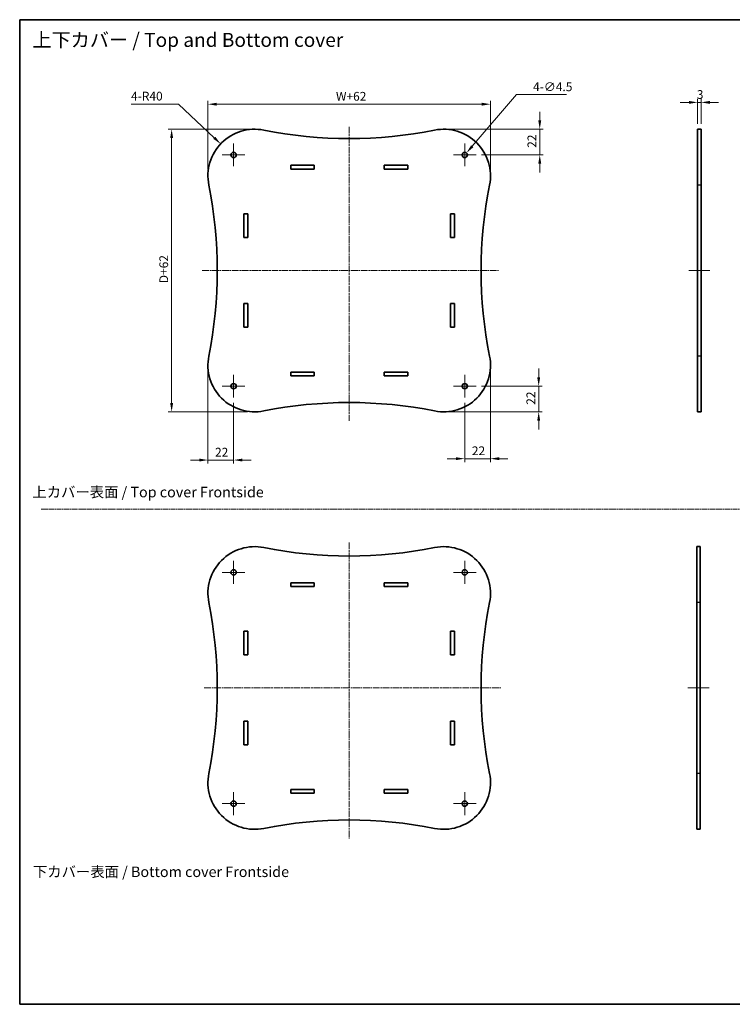
# Model space of a CAD drawing. Units: millimetres. Extents: x 14 to 4746, y 8 to 851.
# Drawn here: x 1598 to 2209, y 8 to 851 of the extents above; entities that cross this region are included whole.
import ezdxf

# ---------------------------------------------------------------- set-up
doc = ezdxf.new("R2010")
doc.units = ezdxf.units.MM
doc.linetypes.add('CHAIN', pattern=[0.3543, 0.2362, -0.0295, 0.0591, -0.0295])
doc.layers.get('Defpoints').update_dxf_attribs({"lineweight": 25})
for name, color, linetype, lineweight in [('Border (ISO)', 7, 'Continuous', 35), ('Dimension (ISO)', 7, 'Continuous', 18), ('Dimension (ISO) @ 1', 7, 'Continuous', 18), ('Sketch Geometry (ISO)', 7, 'Continuous', 18), ('Symbol (ISO)', 7, 'Continuous', 18), ('Visible (ISO)', 7, 'Continuous', 35), ('Visible Narrow (ISO)', 7, 'Continuous', 25)]:
    doc.layers.add(name, color=color, linetype=linetype, lineweight=lineweight)
doc.layers.add('Center Mark (ISO)', color=7, linetype='Continuous', lineweight=18, true_color=0x80ffff)
doc.layers.add('Centerline (ISO)', color=7, linetype='Continuous', lineweight=18, true_color=0x80ffff)
doc.styles.add('Note Text (TK)', font='txt')
doc.dimstyles.new('Default - Method 1b (TK)', dxfattribs={"dimtxt": 2.5, "dimasz": 2.5, "dimexe": 1, "dimexo": 1.5, "dimgap": 1, "dimtad": 1, "dimtoh": 1, "dimrnd": 1e-08, "dimdsep": 46, "dimtxsty": 'Note Text (TK)', "dimcen": 0.09, "dimdle": 5, "dimclrd": 100, "dimclre": 100, "dimclrt": 7, "dimadec": 1, "dimazin": 1, "dimtfac": 1, "dimtmove": 0, "dimatfit": 3, "dimfxl": 0, "dimtolj": 1, "dimlwd": -1, "dimlwe": -1, "dimarcsym": 0})

# ---------------------------------------------------------------- blocks, each defined once
blk = doc.blocks.new('図面枠 tk図枠')
at = {"layer": 'Border (ISO)'}
for p, q in [((14.5, 289), (405.5, 289)), ((14.5, 289), (14.5, 8)), ((14.5, 8), (405.5, 8))]:
    blk.add_line(p, q, dxfattribs=at)
blk = doc.blocks.new('*D61')
at = {"layer": 'Defpoints', "color": 0, "transparency": 16777216}
for p in [(2001.69, 778.64), (1759.75, 718.83), (2001.69, 715.62)]:
    blk.add_point(p, dxfattribs=at)
at = {"layer": 'Dimension (ISO)', "color": 100, "transparency": 16777216}
for p, q in [((1759.75, 723.33), (1759.75, 781.64)), ((1767.25, 778.64), (1994.19, 778.64)), ((2001.69, 720.12), (2001.69, 781.64))]:
    blk.add_line(p, q, dxfattribs=at)
for points in [[(1767.25, 779.89), (1767.25, 777.39), (1759.75, 778.64)], [(1994.19, 779.89), (1994.19, 777.39), (2001.69, 778.64)]]:
    blk.add_solid(points, dxfattribs=at)
at = {"layer": 'Dimension (ISO)', "color": 7, "transparency": 16777216, "insert": (1867.11, 785.39), "char_height": 7.5, "attachment_point": 4, "style": 'Note Text (TK)'}
blk.add_mtext('\\A1; \\fＭＳ Ｐゴシック|b0|i0;W+62', dxfattribs=at)
blk = doc.blocks.new('*D62')
at = {"layer": 'Defpoints', "color": 0, "transparency": 16777216}
for p in [(1801.33, 757.19), (1728.64, 515.26), (1798.12, 515.26)]:
    blk.add_point(p, dxfattribs=at)
at = {"layer": 'Dimension (ISO)', "color": 100, "transparency": 16777216}
for p, q in [((1796.83, 757.19), (1725.64, 757.19)), ((1728.64, 749.69), (1728.64, 522.76)), ((1793.62, 515.26), (1725.64, 515.26))]:
    blk.add_line(p, q, dxfattribs=at)
for points in [[(1727.39, 749.69), (1729.89, 749.69), (1728.64, 757.19)], [(1727.39, 522.76), (1729.89, 522.76), (1728.64, 515.26)]]:
    blk.add_solid(points, dxfattribs=at)
at = {"layer": 'Dimension (ISO)', "color": 7, "transparency": 16777216, "insert": (1721.89, 623.12), "char_height": 7.5, "attachment_point": 4, "rotation": 90, "style": 'Note Text (TK)'}
blk.add_mtext('\\A1; \\fＭＳ Ｐゴシック|b0|i0;D+62', dxfattribs=at)
blk = doc.blocks.new('*D63')
at = {"layer": 'Defpoints', "color": 0, "transparency": 16777216}
for p in [(1770.65, 744.69), (1799.72, 717.22)]:
    blk.add_point(p, dxfattribs=at)
at = {"layer": 'Dimension (ISO)', "color": 100, "transparency": 16777216}
for p, q in [((1693.9, 778.8), (1734.55, 778.8)), ((1734.55, 778.8), (1765.19, 749.84))]:
    blk.add_line(p, q, dxfattribs=at)
blk.add_solid([(1766.05, 750.75), (1764.34, 748.93), (1770.65, 744.69)], dxfattribs=at)
at = {"layer": 'Dimension (ISO)', "color": 7, "transparency": 16777216, "insert": (1693.9, 785.55), "char_height": 7.5, "attachment_point": 4, "style": 'Note Text (TK)'}
blk.add_mtext('\\A1;\\fＭＳ Ｐゴシック|b0|i0;4-R40', dxfattribs=at)
blk = doc.blocks.new('*D64')
at = {"layer": 'Defpoints', "color": 0, "transparency": 16777216}
for p in [(1978.26, 733.51), (1981.19, 736.93)]:
    blk.add_point(p, dxfattribs=at)
at = {"layer": 'Dimension (ISO)', "color": 100, "transparency": 16777216}
for p, q in [((2023.96, 786.81), (1986.07, 742.62)), ((2066.78, 786.81), (2023.96, 786.81)), ((1979.45, 735.22), (1979.99, 735.22)), ((1979.72, 734.95), (1979.72, 735.49))]:
    blk.add_line(p, q, dxfattribs=at)
blk.add_solid([(1985.12, 743.44), (1987.02, 741.81), (1981.19, 736.93)], dxfattribs=at)
at = {"layer": 'Dimension (ISO)', "color": 7, "transparency": 16777216, "insert": (2038.23, 793.56), "char_height": 7.5, "attachment_point": 4, "style": 'Note Text (TK)'}
blk.add_mtext('\\A1;\\fＭＳ Ｐゴシック|b0|i0;4-∅4.5', dxfattribs=at)
blk = doc.blocks.new('*D65')
at = {"layer": 'Defpoints', "color": 0, "transparency": 16777216}
for p in [(2182.14, 780.19), (2179.14, 757.22), (2182.14, 757.22)]:
    blk.add_point(p, dxfattribs=at)
at = {"layer": 'Dimension (ISO)', "color": 100, "transparency": 16777216}
for p, q in [((2171.64, 780.19), (2164.14, 780.19)), ((2179.14, 761.72), (2179.14, 783.19)), ((2179.14, 780.19), (2182.14, 780.19)), ((2182.14, 761.72), (2182.14, 783.19)), ((2189.64, 780.19), (2197.14, 780.19))]:
    blk.add_line(p, q, dxfattribs=at)
for points in [[(2171.64, 781.44), (2171.64, 778.94), (2179.14, 780.19)], [(2189.64, 781.44), (2189.64, 778.94), (2182.14, 780.19)]]:
    blk.add_solid(points, dxfattribs=at)
at = {"layer": 'Dimension (ISO)', "color": 7, "transparency": 16777216, "insert": (2178.47, 786.94), "char_height": 7.5, "attachment_point": 4, "style": 'Note Text (TK)'}
blk.add_mtext('\\A1;3', dxfattribs=at)
blk = doc.blocks.new('*D74')
at = {"layer": 'Defpoints', "color": 0, "transparency": 16777216}
for p in [(1989.47, 537.22), (1961.72, 515.22), (2043.03, 515.22)]:
    blk.add_point(p, dxfattribs=at)
at = {"layer": 'Dimension (ISO)', "color": 100, "transparency": 16777216}
for p, q in [((2043.03, 544.72), (2043.03, 552.22)), ((1993.97, 537.22), (2046.03, 537.22)), ((2043.03, 537.22), (2043.03, 529.72)), ((2043.03, 529.72), (2043.03, 522.72)), ((2043.03, 515.22), (2043.03, 522.72)), ((1966.22, 515.22), (2046.03, 515.22)), ((2043.03, 507.72), (2043.03, 500.22))]:
    blk.add_line(p, q, dxfattribs=at)
for points in [[(2041.78, 544.72), (2044.28, 544.72), (2043.03, 537.22)], [(2041.78, 507.72), (2044.28, 507.72), (2043.03, 515.22)]]:
    blk.add_solid(points, dxfattribs=at)
at = {"layer": 'Dimension (ISO)', "color": 7, "transparency": 16777216, "insert": (2036.28, 521.32), "char_height": 7.5, "attachment_point": 4, "rotation": 90, "style": 'Note Text (TK)'}
blk.add_mtext('\\A1;22', dxfattribs=at)
blk = doc.blocks.new('*D75')
at = {"layer": 'Defpoints', "color": 0, "transparency": 16777216}
for p in [(1759.73, 554.6), (1781.72, 527.47), (1781.72, 473.98)]:
    blk.add_point(p, dxfattribs=at)
at = {"layer": 'Dimension (ISO)', "color": 100, "transparency": 16777216}
for p, q in [((1759.73, 550.1), (1759.73, 470.98)), ((1781.72, 522.97), (1781.72, 470.98)), ((1752.23, 473.98), (1744.73, 473.98)), ((1759.73, 473.98), (1767.23, 473.98)), ((1767.23, 473.98), (1774.22, 473.98)), ((1781.72, 473.98), (1774.22, 473.98)), ((1789.22, 473.98), (1796.72, 473.98))]:
    blk.add_line(p, q, dxfattribs=at)
for points in [[(1752.23, 475.23), (1752.23, 472.73), (1759.73, 473.98)], [(1789.22, 475.23), (1789.22, 472.73), (1781.72, 473.98)]]:
    blk.add_solid(points, dxfattribs=at)
at = {"layer": 'Dimension (ISO)', "color": 7, "transparency": 16777216, "insert": (1765.82, 480.73), "char_height": 7.5, "attachment_point": 4, "style": 'Note Text (TK)'}
blk.add_mtext('\\A1;22', dxfattribs=at)
blk = doc.blocks.new('*D76')
at = {"layer": 'Defpoints', "color": 0, "transparency": 16777216}
for p in [(1961.1, 757.22), (1989.47, 735.22), (2043.94, 735.22)]:
    blk.add_point(p, dxfattribs=at)
at = {"layer": 'Dimension (ISO)', "color": 100, "transparency": 16777216}
for p, q in [((2043.94, 764.72), (2043.94, 772.22)), ((1965.6, 757.22), (2046.94, 757.22)), ((2043.94, 757.22), (2043.94, 749.72)), ((2043.94, 749.72), (2043.94, 742.72)), ((2043.94, 735.22), (2043.94, 742.72)), ((1993.97, 735.22), (2046.94, 735.22)), ((2043.94, 727.72), (2043.94, 720.22))]:
    blk.add_line(p, q, dxfattribs=at)
for points in [[(2042.69, 764.72), (2045.19, 764.72), (2043.94, 757.22)], [(2042.69, 727.72), (2045.19, 727.72), (2043.94, 735.22)]]:
    blk.add_solid(points, dxfattribs=at)
at = {"layer": 'Dimension (ISO)', "color": 7, "transparency": 16777216, "insert": (2037.19, 741.32), "char_height": 7.5, "attachment_point": 4, "rotation": 90, "style": 'Note Text (TK)'}
blk.add_mtext('\\A1;22', dxfattribs=at)
blk = doc.blocks.new('*D77')
at = {"layer": 'Defpoints', "color": 0, "transparency": 16777216}
for p in [(2001.72, 555.22), (1979.72, 527.47), (2001.72, 475.16)]:
    blk.add_point(p, dxfattribs=at)
at = {"layer": 'Dimension (ISO)', "color": 100, "transparency": 16777216}
for p, q in [((2001.72, 550.72), (2001.72, 472.16)), ((1979.72, 522.97), (1979.72, 472.16)), ((1972.22, 475.16), (1964.72, 475.16)), ((1979.72, 475.16), (1987.22, 475.16)), ((1987.22, 475.16), (1994.22, 475.16)), ((2001.72, 475.16), (1994.22, 475.16)), ((2009.22, 475.16), (2016.72, 475.16))]:
    blk.add_line(p, q, dxfattribs=at)
for points in [[(1972.22, 476.41), (1972.22, 473.91), (1979.72, 475.16)], [(2009.22, 476.41), (2009.22, 473.91), (2001.72, 475.16)]]:
    blk.add_solid(points, dxfattribs=at)
at = {"layer": 'Dimension (ISO)', "color": 7, "transparency": 16777216, "insert": (1985.82, 481.91), "char_height": 7.5, "attachment_point": 4, "style": 'Note Text (TK)'}
blk.add_mtext('\\A1;22', dxfattribs=at)

msp = doc.modelspace()

# ---------------------------------------------------------------- linework, layer by layer
at = {"layer": 'Center Mark (ISO)', "linetype": 'CHAIN', "ltscale": 7.222748}
for p, q in [((1781.7228, 744.9729), (1781.7228, 725.4729)), ((1979.7228, 744.9729), (1979.7228, 725.4729)), ((1791.4728, 735.2229), (1771.9728, 735.2229)), ((1989.4728, 735.2229), (1969.9728, 735.2229)), ((1781.7228, 546.9729), (1781.7228, 527.4729)), ((1979.7228, 546.9729), (1979.7228, 527.4729)), ((1791.4728, 537.2229), (1771.9728, 537.2229)), ((1989.4728, 537.2229), (1969.9728, 537.2229)), ((1781.7228, 387.5761), (1781.7228, 368.0761)), ((1979.7228, 387.5761), (1979.7228, 368.0761)), ((1791.4728, 377.8261), (1771.9728, 377.8261)), ((1989.4728, 377.8261), (1969.9728, 377.8261)), ((1781.7228, 189.5761), (1781.7228, 170.0761)), ((1979.7228, 189.5761), (1979.7228, 170.0761)), ((1791.4728, 179.8261), (1771.9728, 179.8261)), ((1989.4728, 179.8261), (1969.9728, 179.8261))]:
    msp.add_line(p, q, dxfattribs=at)
at = {"layer": 'Centerline (ISO)', "linetype": 'CHAIN', "ltscale": 23.990969}
for p, q in [((1880.7228, 759.2457), (1880.7228, 507.5075)), ((1754.8577, 636.2229), (2008.5413, 636.2229)), ((1880.7228, 403.3207), (1880.7228, 150.0261)), ((1756.6492, 278.8261), (2010.7219, 278.8261))]:
    msp.add_line(p, q, dxfattribs=at)
at = {"layer": 'Centerline (ISO)', "linetype": 'CHAIN', "ltscale": 6.667144}
for p, q in [((2171.6384, 636.2229), (2189.6384, 636.2229)), ((2170.9008, 278.8261), (2188.9008, 278.8261))]:
    msp.add_line(p, q, dxfattribs=at)
at = {"layer": 'Sketch Geometry (ISO)', "color": 4, "linetype": 'CHAIN', "ltscale": 18.362301, "true_color": 0x00ffff}
msp.add_line((1617.0126, 431.9855), (2749.0154, 431.9855), dxfattribs=at)
at = {"layer": 'Visible (ISO)'}
for p, q in [((2179.1384, 709.398), (2179.1384, 757.2229)), ((2182.1384, 757.2229), (2179.1384, 757.2229)), ((2182.1384, 757.2229), (2182.1384, 709.398)), ((1830.6228, 723.1229), (1830.6228, 726.3229)), ((1830.6228, 726.3229), (1850.8228, 726.3229)), ((1850.8228, 726.3229), (1850.8228, 723.1229)), ((1910.6228, 723.1229), (1910.6228, 726.3229)), ((1910.6228, 726.3229), (1930.8228, 726.3229)), ((1930.8228, 726.3229), (1930.8228, 723.1229)), ((1850.8228, 723.1229), (1830.6228, 723.1229)), ((1930.8228, 723.1229), (1910.6228, 723.1229)), ((2179.1384, 709.398), (2179.1384, 563.0478)), ((2182.1384, 563.0478), (2182.1384, 709.398)), ((1790.6228, 664.5729), (1790.6228, 684.7729)), ((1790.6228, 684.7729), (1793.8228, 684.7729)), ((1793.8228, 684.7729), (1793.8228, 664.5729)), ((1967.6228, 664.5729), (1967.6228, 684.7729)), ((1967.6228, 684.7729), (1970.8228, 684.7729)), ((1970.8228, 684.7729), (1970.8228, 664.5729)), ((1793.8228, 664.5729), (1790.6228, 664.5729)), ((1970.8228, 664.5729), (1967.6228, 664.5729)), ((1790.6228, 587.6729), (1790.6228, 607.8729)), ((1790.6228, 607.8729), (1793.8228, 607.8729)), ((1793.8228, 607.8729), (1793.8228, 587.6729)), ((1967.6228, 587.6729), (1967.6228, 607.8729)), ((1967.6228, 607.8729), (1970.8228, 607.8729)), ((1970.8228, 607.8729), (1970.8228, 587.6729)), ((1793.8228, 587.6729), (1790.6228, 587.6729)), ((1970.8228, 587.6729), (1967.6228, 587.6729)), ((2179.1384, 515.2229), (2179.1384, 563.0478)), ((2182.1384, 563.0478), (2182.1384, 515.2229)), ((1830.6228, 549.3229), (1850.8228, 549.3229)), ((1830.6228, 546.1229), (1830.6228, 549.3229)), ((1850.8228, 549.3229), (1850.8228, 546.1229)), ((1910.6228, 549.3229), (1930.8228, 549.3229)), ((1910.6228, 546.1229), (1910.6228, 549.3229)), ((1930.8228, 549.3229), (1930.8228, 546.1229)), ((1850.8228, 546.1229), (1830.6228, 546.1229)), ((1930.8228, 546.1229), (1910.6228, 546.1229)), ((2182.1384, 515.2229), (2179.1384, 515.2229)), ((2178.4008, 352.0012), (2178.4008, 399.8261)), ((2181.4008, 399.8261), (2178.4008, 399.8261)), ((2181.4008, 399.8261), (2181.4008, 352.0012)), ((1830.6228, 365.7261), (1830.6228, 368.9261)), ((1830.6228, 368.9261), (1850.8228, 368.9261)), ((1850.8228, 365.7261), (1830.6228, 365.7261)), ((1850.8228, 368.9261), (1850.8228, 365.7261)), ((1910.6228, 365.7261), (1910.6228, 368.9261)), ((1910.6228, 368.9261), (1930.8228, 368.9261)), ((1930.8228, 365.7261), (1910.6228, 365.7261)), ((1930.8228, 368.9261), (1930.8228, 365.7261)), ((2178.4008, 352.0012), (2178.4008, 205.651)), ((2181.4008, 205.651), (2181.4008, 352.0012)), ((1790.6228, 307.1761), (1790.6228, 327.3761)), ((1790.6228, 327.3761), (1793.8228, 327.3761)), ((1793.8228, 327.3761), (1793.8228, 307.1761)), ((1967.6228, 307.1761), (1967.6228, 327.3761)), ((1967.6228, 327.3761), (1970.8228, 327.3761)), ((1970.8228, 327.3761), (1970.8228, 307.1761)), ((1793.8228, 307.1761), (1790.6228, 307.1761)), ((1970.8228, 307.1761), (1967.6228, 307.1761)), ((1790.6228, 230.2761), (1790.6228, 250.4761)), ((1790.6228, 250.4761), (1793.8228, 250.4761)), ((1793.8228, 250.4761), (1793.8228, 230.2761)), ((1967.6228, 230.2761), (1967.6228, 250.4761)), ((1967.6228, 250.4761), (1970.8228, 250.4761)), ((1970.8228, 250.4761), (1970.8228, 230.2761)), ((1793.8228, 230.2761), (1790.6228, 230.2761)), ((1970.8228, 230.2761), (1967.6228, 230.2761)), ((2178.4008, 157.8261), (2178.4008, 205.651)), ((2181.4008, 205.651), (2181.4008, 157.8261)), ((1830.6228, 191.9261), (1850.8228, 191.9261)), ((1830.6228, 188.7261), (1830.6228, 191.9261)), ((1850.8228, 188.7261), (1830.6228, 188.7261)), ((1850.8228, 191.9261), (1850.8228, 188.7261)), ((1910.6228, 191.9261), (1930.8228, 191.9261)), ((1910.6228, 188.7261), (1910.6228, 191.9261)), ((1930.8228, 188.7261), (1910.6228, 188.7261)), ((1930.8228, 191.9261), (1930.8228, 188.7261)), ((2181.4008, 157.8261), (2178.4008, 157.8261))]:
    msp.add_line(p, q, dxfattribs=at)
for centre in [(1781.7228, 735.2229), (1979.7228, 735.2229), (1781.7228, 537.2229), (1979.7228, 537.2229), (1781.7228, 377.8261), (1979.7228, 377.8261), (1781.7228, 179.8261), (1979.7228, 179.8261)]:
    msp.add_circle(centre, 2.25, dxfattribs=at)
for centre, radius, start, end in [((1799.7228, 717.2229), 40, 78.7189011, 191.2810989), ((1880.7228, 1123.2854), 374.0625, 258.7189011, 281.2810989), ((1961.7228, 717.2229), 40, 348.7189011, 101.2810989), ((1393.6603, 636.2229), 374.0625, 348.7189011, 11.2810989), ((2367.7853, 636.2229), 374.0625, 168.7189011, 191.2810989), ((1799.7228, 555.2229), 40, 168.7189011, 281.2810989), ((1961.7228, 555.2229), 40, 258.7189011, 11.2810989), ((1880.7228, 149.1604), 374.0625, 78.7189011, 101.2810989), ((1799.7228, 359.8261), 40, 78.7189011, 191.2810989), ((1880.7228, 765.8886), 374.0625, 258.7189011, 281.2810989), ((1961.7228, 359.8261), 40, 348.7189011, 101.2810989), ((1393.6603, 278.8261), 374.0625, 348.7189011, 11.2810989), ((2367.7853, 278.8261), 374.0625, 168.7189011, 191.2810989), ((1799.7228, 197.8261), 40, 168.7189011, 281.2810989), ((1961.7228, 197.8261), 40, 258.7189011, 11.2810989), ((1880.7228, -208.2364), 374.0625, 78.7189011, 101.2810989)]:
    msp.add_arc(centre, radius, start, end, dxfattribs=at)
at = {"layer": 'Visible Narrow (ISO)'}
for p, q in [((2182.1384, 709.398), (2179.1384, 709.398)), ((2182.1384, 563.0478), (2179.1384, 563.0478)), ((2181.4008, 352.0012), (2178.4008, 352.0012)), ((2181.4008, 205.651), (2178.4008, 205.651))]:
    msp.add_line(p, q, dxfattribs=at)

# ---------------------------------------------------------------- block references
at = {"xscale": 3, "yscale": 3, "zscale": 3}
msp.add_blockref('図面枠 tk図枠', (1555, -16), dxfattribs=at)

# ---------------------------------------------------------------- texts
at = {"layer": 'Symbol (ISO)', "color": 7, "attachment_point": 4, "line_spacing_factor": 1.5, "style": 'Note Text (TK)'}
for s, insert, char_height, width in [('\\fＭＳ Ｐゴシック|b0|i0;\\H12.0000;上下カバー / Top and Bottom cover', (1609.4715, 833.7102), 12, 274.807005), ('\\fＭＳ Ｐゴシック|b0|i0;\\H9.0000;上カバー表面 / Top cover Frontside', (1609.3621, 446.5534), 9, 206.894746), ('\\fＭＳ Ｐゴシック|b0|i0;\\H9.0000;下カバー表面 / Bottom cover Frontside', (1609.8689, 121.4689), 9, 227.052641)]:
    msp.add_mtext(s, dxfattribs=dict(at, insert=insert, char_height=char_height, width=width))

# ---------------------------------------------------------------- dimensions: what is measured, and where the dimension line sits
at = {"layer": 'Dimension (ISO) @ 1', "color": 100, "true_color": 0x00ff3f}
for base, p1, p2, angle, text, picture, middle in [((2001.6907, 778.637), (1759.755, 718.826), (2001.6907, 715.6198), 180, ' \\fＭＳ Ｐゴシック|b0|i0;W+62', '*D61', (1880.7228, 778.637)), ((1728.6448, 515.255), (1801.3259, 757.1908), (1798.1198, 515.255), 90, ' \\fＭＳ Ｐゴシック|b0|i0;D+62', '*D62', (1728.6448, 636.2229))]:
    dim = msp.add_linear_dim(base=base, p1=p1, p2=p2, angle=angle, text=text, dimstyle='Default - Method 1b (TK)', override={"dimscale": 1, "dimtxt": 7.5, "dimasz": 7.5, "dimexe": 3, "dimexo": 4.5, "dimgap": 3, "dimtoh": 0, "dimdec": 2, "dimcen": 0.27, "dimtol": 0, "dimlim": 0, "dimtp": 0, "dimtm": 0, "dimtdec": 2, "dimtix": 0, "dimtofl": 0, "dimtmove": 0, "dimatfit": 1}, dxfattribs=at)
    dim.commit()
    dim.dimension.update_dxf_attribs({"geometry": picture, "text_midpoint": middle, "dimtype": 160})
dim = msp.add_diameter_dim_2p(p1=(1978.2581, 733.5149), p2=(1981.1876, 736.9309), text='\\fＭＳ Ｐゴシック|b0|i0;4-<>', dimstyle='Default - Method 1b (TK)', override={"dimscale": 1, "dimtxt": 7.5, "dimasz": 7.5, "dimexe": 3, "dimexo": 4.5, "dimgap": 3, "dimtih": 1, "dimdec": 2, "dimlfac": 1, "dimcen": 0.27, "dimtol": 0, "dimlim": 0, "dimtp": 0, "dimtm": 0, "dimtdec": 2, "dimtix": 0, "dimtofl": 0, "dimtmove": 0, "dimatfit": 3}, dxfattribs=at)
dim.commit()
dim.dimension.update_dxf_attribs({"geometry": '*D64', "text_midpoint": (2052.503, 786.8078), "dimtype": 163})
dim = msp.add_radius_dim(center=(1799.7228, 717.2229), mpoint=(1770.6467, 744.6925), text='\\fＭＳ Ｐゴシック|b0|i0;4-<>', dimstyle='Default - Method 1b (TK)', override={"dimscale": 1, "dimtxt": 7.5, "dimasz": 7.5, "dimexe": 3, "dimexo": 4.5, "dimgap": 3, "dimtih": 1, "dimdec": 2, "dimlfac": 1, "dimcen": 0, "dimtol": 0, "dimlim": 0, "dimtp": 0, "dimtm": 0, "dimtdec": 2, "dimtix": 0, "dimtofl": 0, "dimtmove": 0, "dimatfit": 3}, dxfattribs=at)
dim.commit()
dim.dimension.update_dxf_attribs({"geometry": '*D63', "text_midpoint": (1707.8369, 778.7994), "dimtype": 164})
for base, p1, p2, angle, override, picture, middle in [((2182.1384, 780.1933), (2179.1384, 757.2229), (2182.1384, 757.2229), 180, {"dimscale": 1, "dimtxt": 7.5, "dimasz": 7.5, "dimexe": 3, "dimexo": 4.5, "dimgap": 3, "dimtoh": 0, "dimdec": 2, "dimcen": 0.27, "dimtol": 0, "dimlim": 0, "dimtp": 0, "dimtm": 0, "dimtdec": 2, "dimtix": 0, "dimtofl": 1, "dimtmove": 0, "dimatfit": 1}, '*D65', (2180.6384, 780.1933)), ((2043.9414, 735.2229), (1961.1, 757.2181), (1989.4728, 735.2229), 90, {"dimscale": 1, "dimtxt": 7.5, "dimasz": 7.5, "dimexe": 3, "dimexo": 4.5, "dimgap": 3, "dimtoh": 0, "dimdec": 2, "dimcen": 0.27, "dimtol": 0, "dimlim": 0, "dimtp": 0, "dimtm": 0, "dimtdec": 2, "dimtix": 0, "dimtofl": 0, "dimtmove": 0, "dimatfit": 3}, '*D76', (2043.9414, 746.2205)), ((1781.7228, 473.9832), (1759.7277, 554.6), (1781.7228, 527.4729), 180, {"dimscale": 1, "dimtxt": 7.5, "dimasz": 7.5, "dimexe": 3, "dimexo": 4.5, "dimgap": 3, "dimtoh": 0, "dimdec": 2, "dimcen": 0.27, "dimtol": 0, "dimlim": 0, "dimtp": 0, "dimtm": 0, "dimtdec": 2, "dimtix": 0, "dimtofl": 0, "dimtmove": 0, "dimatfit": 3}, '*D75', (1770.7253, 473.9832)), ((2043.0258, 515.2229), (1989.4728, 537.2229), (1961.7228, 515.2229), 90, {"dimscale": 1, "dimtxt": 7.5, "dimasz": 7.5, "dimexe": 3, "dimexo": 4.5, "dimgap": 3, "dimtoh": 0, "dimdec": 2, "dimcen": 0.27, "dimtol": 0, "dimlim": 0, "dimtp": 0, "dimtm": 0, "dimtdec": 2, "dimtix": 0, "dimtofl": 0, "dimtmove": 0, "dimatfit": 3}, '*D74', (2043.0258, 526.2229)), ((2001.7228, 475.1588), (1979.7228, 527.4729), (2001.7228, 555.2229), 180, {"dimscale": 1, "dimtxt": 7.5, "dimasz": 7.5, "dimexe": 3, "dimexo": 4.5, "dimgap": 3, "dimtoh": 0, "dimdec": 2, "dimcen": 0.27, "dimtol": 0, "dimlim": 0, "dimtp": 0, "dimtm": 0, "dimtdec": 2, "dimtix": 0, "dimtofl": 0, "dimtmove": 0, "dimatfit": 3}, '*D77', (1990.7228, 475.1588))]:
    dim = msp.add_linear_dim(base=base, p1=p1, p2=p2, angle=angle, dimstyle='Default - Method 1b (TK)', override=override, dxfattribs=at)
    dim.commit()
    dim.dimension.update_dxf_attribs({"geometry": picture, "text_midpoint": middle, "dimtype": 160})

doc.saveas('drawing.dxf')
